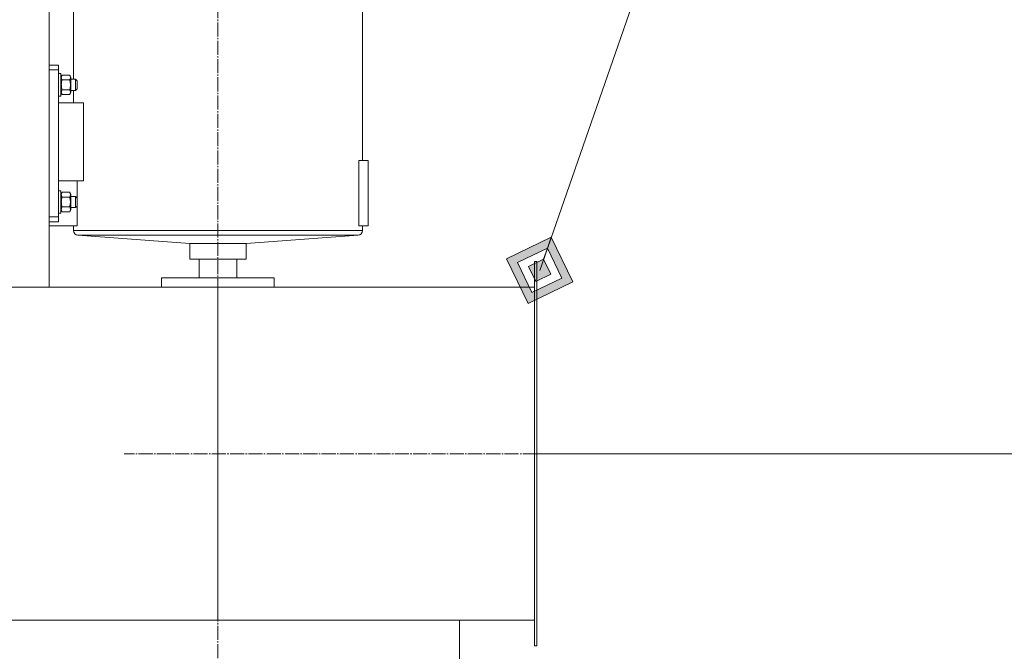
# Model space of a CAD drawing. Units: millimetres. Extents: x 0 to 21705, y -7 to 14850.
# Drawn here: x 8727 to 9777, y 12263 to 12937 of the extents above; entities that cross this region are included whole.
import ezdxf

# ---------------------------------------------------------------- set-up
doc = ezdxf.new("R2010")
doc.units = ezdxf.units.MM
doc.linetypes.add('K5LT_AXLED', pattern=[19.5, 15, -1.5, 1.5, -1.5])
doc.linetypes.add('K5LT_THIN', pattern=[0])
for name, color, linetype, true_color in [('DIM', 6, 'Continuous', 0xff00ff), ('FOR', 7, 'Continuous', 0xffffff), ('OSI', 2, 'Continuous', 0xffff00), ('R', 1, 'Continuous', 0xff0000), ('WELDING', 7, 'Continuous', 0xffffff)]:
    doc.layers.add(name, color=color, linetype=linetype, true_color=true_color)

msp = doc.modelspace()

# ---------------------------------------------------------------- hatches: boundary and pattern name
at = {"layer": 'FOR'}
h = msp.add_hatch(color=7, dxfattribs=at)
h.paths.add_polyline_path([(9317.2, 12657.2), (9294.1, 12704.9), (9246.3, 12681.8), (9269.4, 12634.1)])
h.paths.add_polyline_path([(9305.4, 12661.3), (9289.9, 12693.1), (9258.1, 12677.7), (9273.5, 12645.9)])
h.paths.add_polyline_path([(9293.6, 12665.4), (9285.8, 12681.3), (9269.9, 12673.6), (9277.6, 12657.7)])

# ---------------------------------------------------------------- linework, layer by layer
at = {"layer": 'DIM', "color": 7, "linetype": 'K5LT_THIN', "lineweight": 18}
msp.add_line((9278.8, 12473.9), (10699.3, 12473.9), dxfattribs=at)
at = {"layer": 'FOR', "color": 7, "linetype": 'K5LT_THIN', "lineweight": 18}
for p, q in [((9562.5, 13477.5), (9281.7, 12669.5)), ((9294.1, 12704.9), (9246.3, 12681.8)), ((9289.9, 12693.1), (9294.1, 12704.9)), ((9317.2, 12657.2), (9294.1, 12704.9)), ((9289.9, 12693.1), (9258.1, 12677.7)), ((9285.8, 12681.3), (9289.9, 12693.1)), ((9305.4, 12661.3), (9289.9, 12693.1)), ((9246.3, 12681.8), (9269.4, 12634.1)), ((9258.1, 12677.7), (9273.5, 12645.9)), ((9285.8, 12681.3), (9269.9, 12673.6)), ((9293.6, 12665.4), (9285.8, 12681.3)), ((9269.9, 12673.6), (9277.6, 12657.7)), ((9269.4, 12634.1), (9317.2, 12657.2)), ((9273.5, 12645.9), (9305.4, 12661.3)), ((9277.6, 12657.7), (9293.6, 12665.4))]:
    msp.add_line(p, q, dxfattribs=at)
at = {"layer": 'OSI', "color": 30, "linetype": 'K5LT_AXLED', "lineweight": 18, "true_color": 0xff8000}
for p, q in [((8938.8, 13323.9), (8938.8, 7737.9)), ((9376.3, 12473.9), (8838.8, 12473.9))]:
    msp.add_line(p, q, dxfattribs=at)
at = {"layer": 'R', "color": 7, "linetype": 'K5LT_THIN', "lineweight": 18}
for p, q in [((8784.8, 12873.4), (8784.8, 13155.4)), ((9092.8, 12786.8), (9092.8, 13155.4)), ((8758.8, 13052.4), (8758.8, 12651.4)), ((8758.8, 12888.4), (8768.8, 12888.4)), ((8768.8, 12883.4), (8768.8, 12888.4)), ((8758.8, 12883.4), (8768.8, 12883.4)), ((8768.8, 12883.4), (8768.8, 12726.4)), ((8768.8, 12879.4), (8771.3, 12879.4)), ((8771.3, 12879.4), (8771.3, 12855.4)), ((8771.3, 12875.5), (8772.6, 12877.8)), ((8772.6, 12877.8), (8780.8, 12877.8)), ((8780.8, 12877.8), (8782.1, 12875.5)), ((8780.8, 12877.8), (8782.1, 12875.5)), ((8772.6, 12872.6), (8780.8, 12872.6)), ((8782.1, 12859.3), (8782.1, 12875.5)), ((8782.1, 12873.4), (8787.1, 12873.4)), ((8787.1, 12873.4), (8788.8, 12871.6)), ((8787.1, 12873.4), (8787.1, 12872.8)), ((8787.1, 12872.8), (8787.1, 12861.4)), ((8788.8, 12871.6), (8788.8, 12871.2)), ((8788.8, 12871.2), (8788.8, 12863.1)), ((8771.3, 12859.3), (8772.6, 12857)), ((8772.6, 12862.2), (8780.8, 12862.2)), ((8772.6, 12857), (8780.8, 12857)), ((8780.8, 12857), (8782.1, 12859.3)), ((8780.8, 12857), (8782.1, 12859.3)), ((8782.1, 12861.4), (8784.8, 12861.4)), ((8782.1, 12861.4), (8787.1, 12861.4)), ((8784.8, 12848.3), (8784.8, 12861.4)), ((8787.1, 12861.4), (8788.8, 12863.1)), ((8768.8, 12855.4), (8771.3, 12855.4)), ((8795.4, 12848.3), (8768.8, 12848.3)), ((8795.4, 12764.8), (8795.4, 12848.3)), ((9098.8, 12786.8), (9088.8, 12786.8)), ((9088.8, 12716.8), (9088.8, 12786.8)), ((9098.8, 12716.8), (9098.8, 12786.8)), ((8795.4, 12764.8), (8768.8, 12764.8)), ((8788.8, 12716.8), (8788.8, 12764.8)), ((8768.8, 12754.4), (8771.3, 12754.4)), ((8771.3, 12754.4), (8771.3, 12730.4)), ((8771.3, 12750.5), (8772.6, 12752.8)), ((8772.6, 12752.8), (8780.8, 12752.8)), ((8780.8, 12752.8), (8782.1, 12750.5)), ((8772.6, 12747.6), (8780.8, 12747.6)), ((8782.1, 12734.3), (8782.1, 12750.5)), ((8782.1, 12748.4), (8787.1, 12748.4)), ((8787.1, 12748.4), (8788.8, 12746.6)), ((8787.1, 12748.4), (8787.1, 12736.4)), ((8787.1, 12748.4), (8787.1, 12748.4)), ((8788.8, 12746.6), (8788.8, 12738.1)), ((8788.8, 12746.6), (8788.8, 12746.6)), ((8768.8, 12730.4), (8771.3, 12730.4)), ((8771.3, 12734.3), (8772.6, 12732)), ((8772.6, 12737.2), (8780.8, 12737.2)), ((8772.6, 12732), (8780.8, 12732)), ((8780.8, 12732), (8782.1, 12734.3)), ((8782.1, 12736.4), (8787.1, 12736.4)), ((8787.1, 12736.4), (8788.8, 12738.1)), ((8758.8, 12726.4), (8768.8, 12726.4)), ((8758.8, 12721.4), (8768.8, 12721.4)), ((8768.8, 12721.4), (8768.8, 12726.4)), ((8788.8, 12716.8), (8758.8, 12716.8)), ((8784.8, 12711.9), (8784.8, 12716.8)), ((8784.8, 12711.9), (8938.8, 12711.9)), ((8938.8, 12711.9), (9092.8, 12711.9)), ((9098.8, 12716.8), (9088.8, 12716.8)), ((9092.8, 12711.9), (9092.8, 12716.8)), ((8908.8, 12698.1), (8789.5, 12706.9)), ((8789.5, 12706.9), (8938.8, 12706.9)), ((8938.8, 12706.9), (9088.2, 12706.9)), ((8968.8, 12698.1), (9088.2, 12706.9)), ((8908.8, 12681.4), (8908.8, 12698.1)), ((8908.8, 12698.1), (8938.8, 12698.1)), ((8938.8, 12698.1), (8968.8, 12698.1)), ((8968.8, 12681.4), (8968.8, 12698.1)), ((8908.8, 12681.4), (8938.8, 12681.4)), ((8918.8, 12661.4), (8918.8, 12681.4)), ((8938.8, 12681.4), (8968.8, 12681.4)), ((8958.8, 12661.4), (8958.8, 12681.4)), ((9276.3, 12678.9), (9276.3, 12268.9)), ((9276.3, 12678.9), (9278.8, 12678.9)), ((9278.8, 12678.9), (9278.8, 12268.9)), ((8878.8, 12651.4), (8878.8, 12661.4)), ((8878.8, 12661.4), (8938.8, 12661.4)), ((8938.8, 12661.4), (8998.8, 12661.4)), ((8998.8, 12651.4), (8998.8, 12661.4)), ((8508.4, 12651.4), (8938.8, 12651.4)), ((8938.8, 12651.4), (9276.3, 12651.4)), ((8938.8, 12296.4), (8938.8, 12651.4)), ((8508.4, 12296.4), (8938.8, 12296.4)), ((8938.8, 12296.4), (9276.3, 12296.4)), ((9196.3, 12204.9), (9196.3, 12296.4)), ((9276.3, 12268.9), (9278.8, 12268.9))]:
    msp.add_line(p, q, dxfattribs=at)
for centre, start, end in [((8789.8, 12711.9), 180, 265.7721), ((9087.8, 12711.9), 274.2279, 0)]:
    msp.add_arc(centre, 5, start, end, dxfattribs=at)
at = {"layer": 'WELDING', "color": 7, "linetype": 'K5LT_THIN', "lineweight": 18}
for points, knots in [([(8772.6, 12877.8), (8772.5, 12877.5), (8772.3, 12877), (8772, 12876.5), (8771.9, 12876.1), (8771.9, 12875.8), (8771.8, 12875.5), (8771.8, 12875.2), (8771.8, 12874.9), (8771.9, 12874.6), (8771.9, 12874.3), (8772, 12874), (8772.2, 12873.4), (8772.5, 12872.9), (8772.6, 12872.6)], [0, 0, 0, 0, 2.598015, 3.881107, 4.839601, 5.73075, 6.542456, 7.499701, 8.245263, 9.112845, 9.974779, 10.829749, 12.096374, 15, 15, 15, 15]), ([(8780.8, 12872.6), (8781, 12872.9), (8781.2, 12873.3), (8781.4, 12873.9), (8781.5, 12874.2), (8781.6, 12874.6), (8781.6, 12874.9), (8781.6, 12875.2), (8781.6, 12875.5), (8781.6, 12875.8), (8781.5, 12876.1), (8781.4, 12876.4), (8781.2, 12877), (8781, 12877.5), (8780.8, 12877.8)], [0, 0, 0, 0, 2.598015, 3.881107, 4.839601, 5.73075, 6.542456, 7.499701, 8.245263, 9.112845, 9.974779, 10.829749, 12.096374, 15, 15, 15, 15]), ([(8772.6, 12872.6), (8772.6, 12872.4), (8772.4, 12871.9), (8772.3, 12871.1), (8772.1, 12870.3), (8772, 12869.4), (8771.9, 12868.8), (8771.9, 12868.4), (8771.9, 12868.1), (8771.8, 12867.7), (8771.8, 12867.2), (8771.9, 12866.7), (8771.9, 12866.2), (8771.9, 12865.8), (8772, 12865.2), (8772.1, 12864.3), (8772.3, 12863.3), (8772.5, 12862.6), (8772.6, 12862.2)], [0, 0, 0, 0, 2.939947, 5.879893, 9.40783, 12.935766, 16.692627, 17.123365, 17.687913, 19.835521, 21.98313, 23.782738, 25.582346, 27.381955, 29.181563, 33.055753, 37.527877, 42, 42, 42, 42]), ([(8780.8, 12862.2), (8780.9, 12862.4), (8781, 12862.9), (8781.2, 12863.7), (8781.3, 12864.5), (8781.5, 12865.4), (8781.5, 12866), (8781.6, 12866.4), (8781.6, 12866.7), (8781.6, 12867.1), (8781.6, 12867.6), (8781.6, 12868.1), (8781.6, 12868.5), (8781.5, 12869), (8781.4, 12869.6), (8781.3, 12870.5), (8781.1, 12871.5), (8780.9, 12872.2), (8780.8, 12872.6)], [0, 0, 0, 0, 2.939947, 5.879893, 9.40783, 12.935766, 16.692627, 17.123365, 17.687913, 19.835521, 21.98313, 23.782738, 25.582346, 27.381955, 29.181563, 33.055753, 37.527877, 42, 42, 42, 42]), ([(8772.6, 12862.2), (8772.5, 12861.9), (8772.3, 12861.5), (8772, 12860.9), (8771.9, 12860.5), (8771.9, 12860.2), (8771.8, 12859.9), (8771.8, 12859.6), (8771.8, 12859.3), (8771.9, 12859), (8771.9, 12858.7), (8772, 12858.4), (8772.2, 12857.8), (8772.5, 12857.3), (8772.6, 12857)], [0, 0, 0, 0, 2.598015, 3.881107, 4.839601, 5.73075, 6.542456, 7.499701, 8.245263, 9.112845, 9.974779, 10.829749, 12.096374, 15, 15, 15, 15]), ([(8780.8, 12857), (8781, 12857.3), (8781.2, 12857.7), (8781.4, 12858.3), (8781.5, 12858.7), (8781.6, 12859), (8781.6, 12859.3), (8781.6, 12859.6), (8781.6, 12859.9), (8781.6, 12860.2), (8781.5, 12860.5), (8781.4, 12860.8), (8781.2, 12861.4), (8781, 12861.9), (8780.8, 12862.2)], [0, 0, 0, 0, 2.598015, 3.881107, 4.839601, 5.73075, 6.542456, 7.499701, 8.245263, 9.112845, 9.974779, 10.829749, 12.096374, 15, 15, 15, 15]), ([(8772.6, 12752.8), (8772.5, 12752.5), (8772.3, 12752), (8772, 12751.5), (8771.9, 12751.1), (8771.9, 12750.8), (8771.8, 12750.5), (8771.8, 12750.2), (8771.8, 12749.9), (8771.9, 12749.6), (8771.9, 12749.3), (8772, 12749), (8772.2, 12748.4), (8772.5, 12747.9), (8772.6, 12747.6)], [0, 0, 0, 0, 2.598015, 3.881107, 4.839601, 5.73075, 6.542456, 7.499701, 8.245263, 9.112845, 9.974779, 10.829749, 12.096374, 15, 15, 15, 15]), ([(8780.8, 12747.6), (8781, 12747.9), (8781.2, 12748.3), (8781.4, 12748.9), (8781.5, 12749.2), (8781.6, 12749.6), (8781.6, 12749.9), (8781.6, 12750.2), (8781.6, 12750.5), (8781.6, 12750.8), (8781.5, 12751.1), (8781.4, 12751.4), (8781.2, 12752), (8781, 12752.5), (8780.8, 12752.8)], [0, 0, 0, 0, 2.598015, 3.881107, 4.839601, 5.73075, 6.542456, 7.499701, 8.245263, 9.112845, 9.974779, 10.829749, 12.096374, 15, 15, 15, 15]), ([(8772.6, 12747.6), (8772.6, 12747.4), (8772.4, 12746.9), (8772.3, 12746.1), (8772.1, 12745.3), (8772, 12744.4), (8771.9, 12743.8), (8771.9, 12743.4), (8771.9, 12743.1), (8771.8, 12742.7), (8771.8, 12742.2), (8771.9, 12741.7), (8771.9, 12741.2), (8771.9, 12740.8), (8772, 12740.2), (8772.1, 12739.3), (8772.3, 12738.3), (8772.5, 12737.6), (8772.6, 12737.2)], [0, 0, 0, 0, 2.939947, 5.879893, 9.40783, 12.935766, 16.692627, 17.123365, 17.687913, 19.835521, 21.98313, 23.782738, 25.582346, 27.381955, 29.181563, 33.055753, 37.527877, 42, 42, 42, 42]), ([(8780.8, 12737.2), (8780.9, 12737.4), (8781, 12737.9), (8781.2, 12738.7), (8781.3, 12739.5), (8781.5, 12740.4), (8781.5, 12741), (8781.6, 12741.4), (8781.6, 12741.7), (8781.6, 12742.1), (8781.6, 12742.6), (8781.6, 12743.1), (8781.6, 12743.5), (8781.5, 12744), (8781.4, 12744.6), (8781.3, 12745.5), (8781.1, 12746.5), (8780.9, 12747.2), (8780.8, 12747.6)], [0, 0, 0, 0, 2.939947, 5.879893, 9.40783, 12.935766, 16.692627, 17.123365, 17.687913, 19.835521, 21.98313, 23.782738, 25.582346, 27.381955, 29.181563, 33.055753, 37.527877, 42, 42, 42, 42]), ([(8772.6, 12737.2), (8772.5, 12736.9), (8772.3, 12736.5), (8772, 12735.9), (8771.9, 12735.5), (8771.9, 12735.2), (8771.8, 12734.9), (8771.8, 12734.6), (8771.8, 12734.3), (8771.9, 12734), (8771.9, 12733.7), (8772, 12733.4), (8772.2, 12732.8), (8772.5, 12732.3), (8772.6, 12732)], [0, 0, 0, 0, 2.598015, 3.881107, 4.839601, 5.73075, 6.542456, 7.499701, 8.245263, 9.112845, 9.974779, 10.829749, 12.096374, 15, 15, 15, 15]), ([(8780.8, 12732), (8781, 12732.3), (8781.2, 12732.7), (8781.4, 12733.3), (8781.5, 12733.7), (8781.6, 12734), (8781.6, 12734.3), (8781.6, 12734.6), (8781.6, 12734.9), (8781.6, 12735.2), (8781.5, 12735.5), (8781.4, 12735.8), (8781.2, 12736.4), (8781, 12736.9), (8780.8, 12737.2)], [0, 0, 0, 0, 2.598015, 3.881107, 4.839601, 5.73075, 6.542456, 7.499701, 8.245263, 9.112845, 9.974779, 10.829749, 12.096374, 15, 15, 15, 15])]:
    msp.add_open_spline(points, degree=3, knots=knots, dxfattribs=at)

doc.saveas('drawing.dxf')
